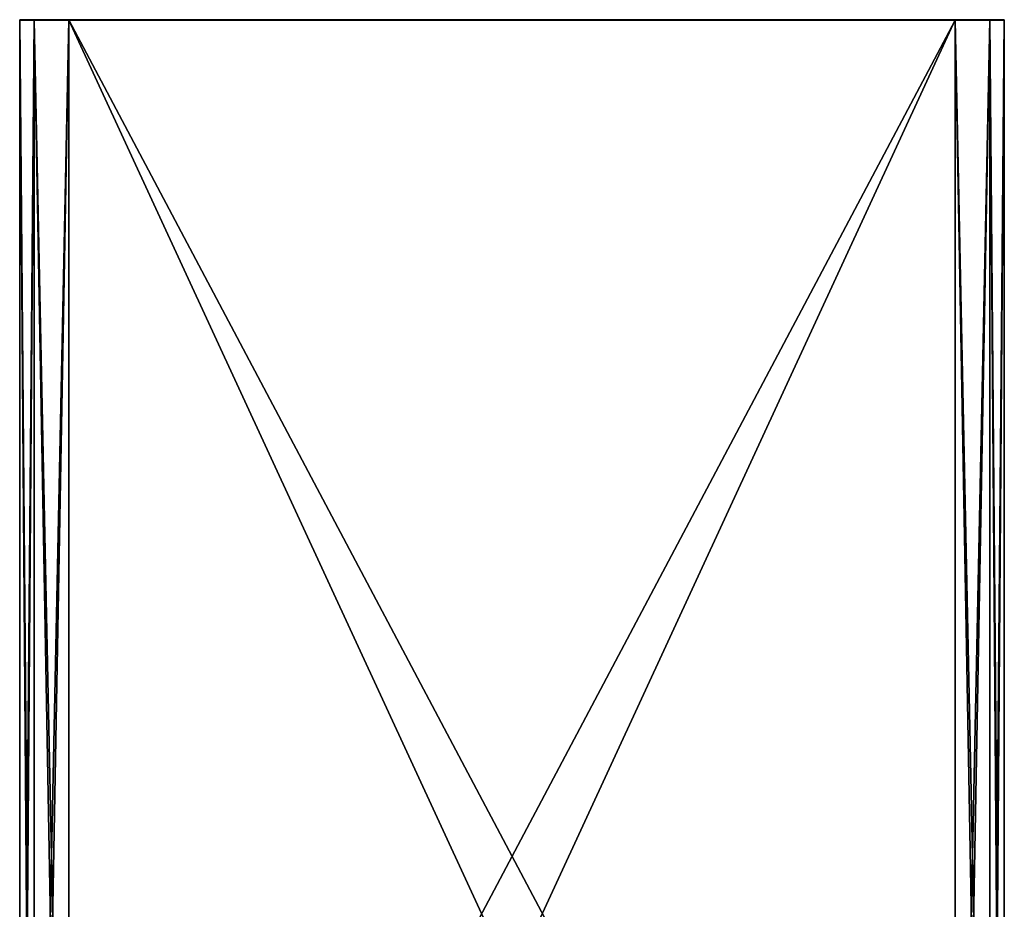
# Model space of a CAD drawing. Units: millimetres. Extents: x -10 to 1475, y -20 to 75.
# Drawn here: x 677 to 697, y 8 to 26 of the extents above; entities that cross this region are included whole.
import ezdxf

# ---------------------------------------------------------------- set-up
doc = ezdxf.new("R2010")
doc.units = ezdxf.units.MM
doc.header["$LTSCALE"] = 127.314815
for name, color, linetype in [('3822', 7, 'CONTINUOUS'), ('3823', 7, 'CONTINUOUS'), ('3824', 7, 'CONTINUOUS'), ('3825', 7, 'CONTINUOUS'), ('3827', 7, 'CONTINUOUS'), ('3828', 7, 'CONTINUOUS'), ('3829', 7, 'CONTINUOUS'), ('3830', 7, 'CONTINUOUS'), ('3839', 7, 'CONTINUOUS'), ('3840', 7, 'CONTINUOUS'), ('3841', 7, 'CONTINUOUS'), ('3842', 7, 'CONTINUOUS'), ('3843', 7, 'CONTINUOUS'), ('3844', 7, 'CONTINUOUS'), ('3848', 7, 'CONTINUOUS')]:
    doc.layers.add(name, color=color, linetype=linetype)

msp = doc.modelspace()

# ---------------------------------------------------------------- linework, layer by layer
at = {"layer": '3822', "linetype": 'Continuous'}
for points in [[(677.4, 25.972, 1200.705), (677.4, 25.971, 1182.705), (677.4, -13.028, 1200.706), (677.4, 25.972, 1200.705)], [(677.4, -13.028, 1200.706), (677.4, 25.971, 1182.705), (677.4, -8.029, 1182.706), (677.4, -13.028, 1200.706)], [(677.4, 25.964, 820.705), (677.4, 25.963, 802.705), (677.4, -8.036, 820.706), (677.4, 25.964, 820.705)], [(677.4, 25.963, 802.705), (677.4, -13.037, 802.706), (677.4, -9.451, 821.292), (677.4, 25.963, 802.705)], [(677.4, -8.036, 820.706), (677.4, 25.963, 802.705), (677.4, -9.451, 821.292), (677.4, -8.036, 820.706)]]:
    msp.add_3dface(points, dxfattribs=at)
at = {"layer": '3823', "linetype": 'Continuous'}
for points in [[(677.4, 25.971, 1182.705), (677.693, 25.971, 1181.998), (677.4, -8.029, 1182.706), (677.4, 25.971, 1182.705)], [(677.4, -8.029, 1182.706), (677.693, 25.971, 1181.998), (677.693, -8.029, 1181.999), (677.4, -8.029, 1182.706)], [(677.693, 25.971, 1181.998), (678.4, 25.971, 1181.705), (677.693, -8.029, 1181.999), (677.693, 25.971, 1181.998)], [(677.693, -8.029, 1181.999), (678.4, 25.971, 1181.705), (678.4, -8.029, 1181.706), (677.693, -8.029, 1181.999)]]:
    msp.add_3dface(points, dxfattribs=at)
at = {"layer": '3824', "linetype": 'Continuous'}
for points in [[(678.4, 25.971, 1181.705), (696.4, 25.971, 1181.705), (696.4, -8.029, 1181.706), (678.4, 25.971, 1181.705)], [(678.4, -8.029, 1181.706), (678.4, 25.971, 1181.705), (696.4, -8.029, 1181.706), (678.4, -8.029, 1181.706)]]:
    msp.add_3dface(points, dxfattribs=at)
at = {"layer": '3825', "linetype": 'Continuous'}
for points in [[(696.4, 25.971, 1181.705), (697.107, 25.971, 1181.998), (696.4, -8.029, 1181.706), (696.4, 25.971, 1181.705)], [(696.4, -8.029, 1181.706), (697.107, 25.971, 1181.998), (697.107, -8.029, 1181.999), (696.4, -8.029, 1181.706)], [(697.107, 25.971, 1181.998), (697.4, 25.971, 1182.705), (697.107, -8.029, 1181.999), (697.107, 25.971, 1181.998)], [(697.107, -8.029, 1181.999), (697.4, 25.971, 1182.705), (697.4, -8.029, 1182.706), (697.107, -8.029, 1181.999)]]:
    msp.add_3dface(points, dxfattribs=at)
at = {"layer": '3827', "linetype": 'Continuous'}
for points in [[(697.4, 25.971, 1182.705), (697.4, 25.972, 1200.705), (697.4, -8.029, 1182.706), (697.4, 25.971, 1182.705)], [(697.4, 25.972, 1200.705), (697.4, -13.028, 1200.706), (697.4, -9.443, 1182.12), (697.4, 25.972, 1200.705)], [(697.4, -8.029, 1182.706), (697.4, 25.972, 1200.705), (697.4, -9.443, 1182.12), (697.4, -8.029, 1182.706)], [(697.4, 25.963, 802.705), (697.4, 25.964, 820.705), (697.4, -13.037, 802.706), (697.4, 25.963, 802.705)], [(697.4, -13.037, 802.706), (697.4, 25.964, 820.705), (697.4, -8.036, 820.706), (697.4, -13.037, 802.706)]]:
    msp.add_3dface(points, dxfattribs=at)
at = {"layer": '3828', "linetype": 'Continuous'}
for points in [[(697.107, 25.972, 1201.412), (696.4, 25.972, 1201.705), (697.107, -13.028, 1201.413), (697.107, 25.972, 1201.412)], [(696.4, 25.972, 1201.705), (696.4, -13.028, 1201.706), (697.107, -13.028, 1201.413), (696.4, 25.972, 1201.705)], [(697.4, 25.972, 1200.705), (697.107, 25.972, 1201.412), (697.4, -13.028, 1200.706), (697.4, 25.972, 1200.705)], [(697.4, -13.028, 1200.706), (697.107, 25.972, 1201.412), (697.107, -13.028, 1201.413), (697.4, -13.028, 1200.706)]]:
    msp.add_3dface(points, dxfattribs=at)
at = {"layer": '3829', "linetype": 'Continuous'}
for points in [[(696.4, 25.972, 1201.705), (678.4, 25.972, 1201.705), (678.4, -13.028, 1201.706), (696.4, 25.972, 1201.705)], [(696.4, -13.028, 1201.706), (696.4, 25.972, 1201.705), (678.4, -13.028, 1201.706), (696.4, -13.028, 1201.706)]]:
    msp.add_3dface(points, dxfattribs=at)
at = {"layer": '3830', "linetype": 'Continuous'}
for points in [[(677.693, 25.972, 1201.412), (677.4, 25.972, 1200.705), (677.693, -13.028, 1201.413), (677.693, 25.972, 1201.412)], [(677.4, 25.972, 1200.705), (677.4, -13.028, 1200.706), (677.693, -13.028, 1201.413), (677.4, 25.972, 1200.705)], [(678.4, 25.972, 1201.705), (677.693, 25.972, 1201.412), (678.4, -13.028, 1201.706), (678.4, 25.972, 1201.705)], [(678.4, -13.028, 1201.706), (677.693, 25.972, 1201.412), (677.693, -13.028, 1201.413), (678.4, -13.028, 1201.706)]]:
    msp.add_3dface(points, dxfattribs=at)
at = {"layer": '3839', "linetype": 'Continuous'}
for points in [[(697.107, 25.964, 821.412), (696.4, 25.964, 821.705), (697.107, -8.036, 821.413), (697.107, 25.964, 821.412)], [(696.4, 25.964, 821.705), (696.4, -8.036, 821.706), (697.107, -8.036, 821.413), (696.4, 25.964, 821.705)], [(697.4, 25.964, 820.705), (697.107, 25.964, 821.412), (697.4, -8.036, 820.706), (697.4, 25.964, 820.705)], [(697.4, -8.036, 820.706), (697.107, 25.964, 821.412), (697.107, -8.036, 821.413), (697.4, -8.036, 820.706)]]:
    msp.add_3dface(points, dxfattribs=at)
at = {"layer": '3840', "linetype": 'Continuous'}
for points in [[(696.4, 25.964, 821.705), (678.4, 25.964, 821.705), (678.4, -8.036, 821.706), (696.4, 25.964, 821.705)], [(696.4, 25.964, 821.705), (678.4, -8.036, 821.706), (696.4, -8.036, 821.706), (696.4, 25.964, 821.705)]]:
    msp.add_3dface(points, dxfattribs=at)
at = {"layer": '3841', "linetype": 'Continuous'}
for points in [[(677.693, 25.964, 821.412), (677.4, 25.964, 820.705), (677.693, -8.036, 821.413), (677.693, 25.964, 821.412)], [(677.4, 25.964, 820.705), (677.4, -8.036, 820.706), (677.693, -8.036, 821.413), (677.4, 25.964, 820.705)], [(678.4, 25.964, 821.705), (677.693, 25.964, 821.412), (678.4, -8.036, 821.706), (678.4, 25.964, 821.705)], [(678.4, -8.036, 821.706), (677.693, 25.964, 821.412), (677.693, -8.036, 821.413), (678.4, -8.036, 821.706)]]:
    msp.add_3dface(points, dxfattribs=at)
at = {"layer": '3842', "linetype": 'Continuous'}
for points in [[(696.4, 25.963, 801.705), (697.107, 25.963, 801.998), (696.4, -13.037, 801.706), (696.4, 25.963, 801.705)], [(696.4, -13.037, 801.706), (697.107, 25.963, 801.998), (697.107, -13.037, 801.999), (696.4, -13.037, 801.706)], [(697.107, 25.963, 801.998), (697.4, 25.963, 802.705), (697.107, -13.037, 801.999), (697.107, 25.963, 801.998)], [(697.4, 25.963, 802.705), (697.4, -13.037, 802.706), (697.107, -13.037, 801.999), (697.4, 25.963, 802.705)]]:
    msp.add_3dface(points, dxfattribs=at)
at = {"layer": '3843', "linetype": 'Continuous'}
for points in [[(678.4, 25.963, 801.705), (696.4, 25.963, 801.705), (696.4, -13.037, 801.706), (678.4, 25.963, 801.705)], [(678.4, 25.963, 801.705), (696.4, -13.037, 801.706), (678.4, -13.037, 801.706), (678.4, 25.963, 801.705)]]:
    msp.add_3dface(points, dxfattribs=at)
at = {"layer": '3844', "linetype": 'Continuous'}
for points in [[(677.4, 25.963, 802.705), (677.693, 25.963, 801.998), (677.4, -13.037, 802.706), (677.4, 25.963, 802.705)], [(677.4, -13.037, 802.706), (677.693, 25.963, 801.998), (677.693, -13.037, 801.999), (677.4, -13.037, 802.706)], [(677.693, 25.963, 801.998), (678.4, 25.963, 801.705), (677.693, -13.037, 801.999), (677.693, 25.963, 801.998)], [(678.4, 25.963, 801.705), (678.4, -13.037, 801.706), (677.693, -13.037, 801.999), (678.4, 25.963, 801.705)]]:
    msp.add_3dface(points, dxfattribs=at)
at = {"layer": '3848', "linetype": 'Continuous'}
for points in [[(677.4, 25.972, 1200.705), (677.693, 25.972, 1201.412), (697.4, 25.972, 1200.705), (677.4, 25.972, 1200.705)], [(677.4, 25.971, 1182.705), (677.4, 25.972, 1200.705), (697.4, 25.971, 1182.705), (677.4, 25.971, 1182.705)], [(697.4, 25.971, 1182.705), (677.4, 25.972, 1200.705), (697.4, 25.972, 1200.705), (697.4, 25.971, 1182.705)], [(677.693, 25.971, 1181.998), (677.4, 25.971, 1182.705), (697.107, 25.971, 1181.998), (677.693, 25.971, 1181.998)], [(697.107, 25.971, 1181.998), (677.4, 25.971, 1182.705), (697.4, 25.971, 1182.705), (697.107, 25.971, 1181.998)], [(677.4, 25.964, 820.705), (677.693, 25.964, 821.412), (697.4, 25.964, 820.705), (677.4, 25.964, 820.705)], [(677.4, 25.963, 802.705), (677.4, 25.964, 820.705), (697.4, 25.963, 802.705), (677.4, 25.963, 802.705)], [(697.4, 25.963, 802.705), (677.4, 25.964, 820.705), (697.4, 25.964, 820.705), (697.4, 25.963, 802.705)], [(677.693, 25.963, 801.998), (677.4, 25.963, 802.705), (697.107, 25.963, 801.998), (677.693, 25.963, 801.998)], [(697.107, 25.963, 801.998), (677.4, 25.963, 802.705), (697.4, 25.963, 802.705), (697.107, 25.963, 801.998)], [(677.693, 25.972, 1201.412), (678.4, 25.972, 1201.705), (697.107, 25.972, 1201.412), (677.693, 25.972, 1201.412)], [(697.4, 25.972, 1200.705), (677.693, 25.972, 1201.412), (697.107, 25.972, 1201.412), (697.4, 25.972, 1200.705)], [(678.4, 25.971, 1181.705), (677.693, 25.971, 1181.998), (696.4, 25.971, 1181.705), (678.4, 25.971, 1181.705)], [(696.4, 25.971, 1181.705), (677.693, 25.971, 1181.998), (697.107, 25.971, 1181.998), (696.4, 25.971, 1181.705)], [(677.693, 25.964, 821.412), (678.4, 25.964, 821.705), (697.107, 25.964, 821.412), (677.693, 25.964, 821.412)], [(697.4, 25.964, 820.705), (677.693, 25.964, 821.412), (697.107, 25.964, 821.412), (697.4, 25.964, 820.705)], [(678.4, 25.963, 801.705), (677.693, 25.963, 801.998), (696.4, 25.963, 801.705), (678.4, 25.963, 801.705)], [(696.4, 25.963, 801.705), (677.693, 25.963, 801.998), (697.107, 25.963, 801.998), (696.4, 25.963, 801.705)], [(697.107, 25.972, 1201.412), (678.4, 25.972, 1201.705), (696.4, 25.972, 1201.705), (697.107, 25.972, 1201.412)], [(697.107, 25.964, 821.412), (678.4, 25.964, 821.705), (696.4, 25.964, 821.705), (697.107, 25.964, 821.412)]]:
    msp.add_3dface(points, dxfattribs=at)

doc.saveas('drawing.dxf')
